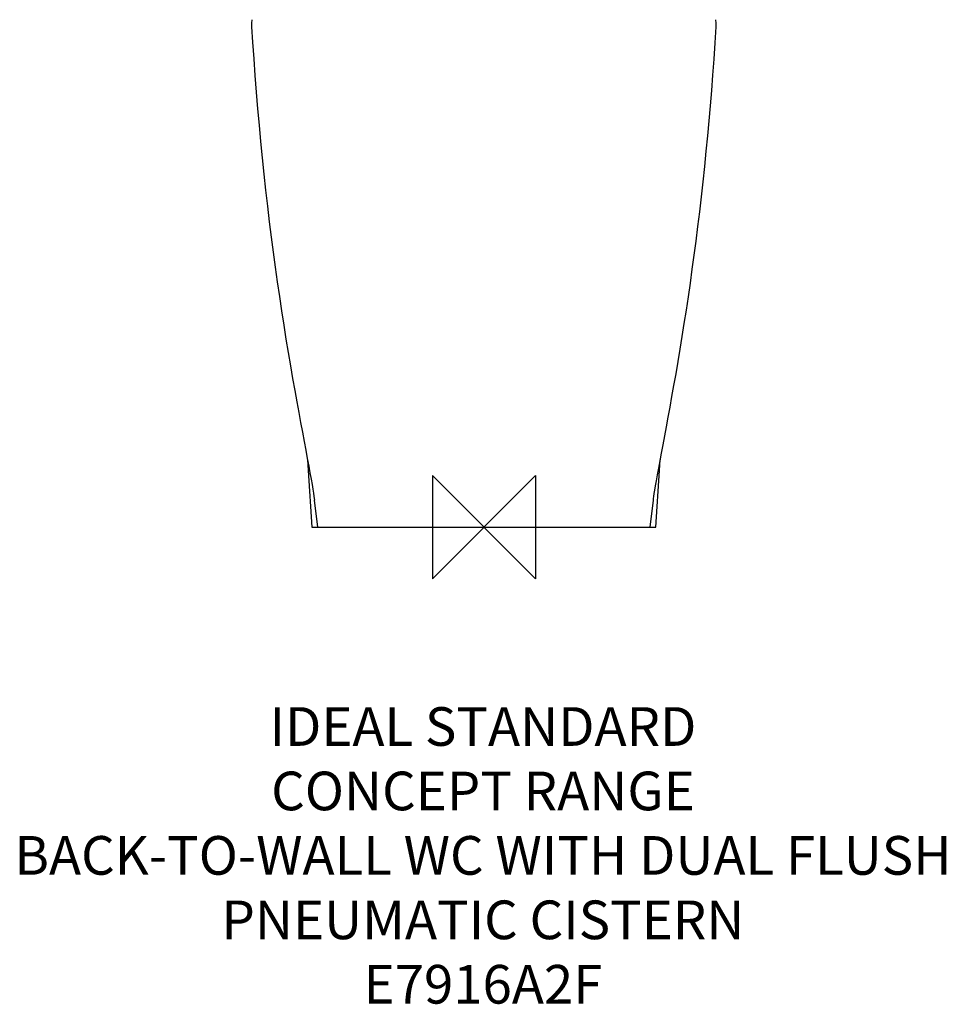
# Model space of a CAD drawing. Units: millimetres. Extents: x -360 to 359, y -370 to 955.
# Drawn here: x -360 to 359, y -370 to 394 of the extents above; entities that cross this region are included whole.
import ezdxf

# ---------------------------------------------------------------- set-up
doc = ezdxf.new("R2010")
doc.units = ezdxf.units.MM
doc.header["$LTSCALE"] = 54.820741
for name, color, linetype in [('DETAIL', 2, 'CONTINUOUS'), ('Origin', 6, 'CONTINUOUS'), ('Text', 7, 'CONTINUOUS')]:
    doc.layers.add(name, color=color, linetype=linetype)
doc.styles.add('Fastrack', font='simplex.shx')

# ---------------------------------------------------------------- blocks, each defined once
blk = doc.blocks.new('ORIGIN')
at = {"layer": 'Origin'}
blk.add_lwpolyline([(-20, 20), (-20, -20), (20, 20), (20, -20)], close=True, dxfattribs=at)

msp = doc.modelspace()

# ---------------------------------------------------------------- linework, layer by layer
at = {"layer": 'DETAIL'}
for p, q in [((-180.29, 388.24), (-180.29, 388.24)), ((180.29, 388.24), (180.29, 388.24)), ((-136.82, 52.13), (-136.34, 44)), ((136.34, 44), (136.82, 52.13)), ((-136.34, 44), (-133.5, 0)), ((133.5, 0), (136.34, 44)), ((-128.9, 0), (-131.48, 21.06)), ((128.9, 0), (131.48, 21.06)), ((-133.5, 0), (133.5, 0))]:
    msp.add_line(p, q, dxfattribs=at)
for points in [[(-180.01, 393.71), (-180.31, 390.97), (-180.29, 388.24)], [(180.29, 388.24), (180.3, 391.01), (180.01, 393.71)], [(-180.29, 388.24), (-179.51, 376.24), (-178.6, 363.23), (-177.65, 350.3), (-176.64, 337.49), (-175.57, 324.65), (-174.44, 311.88), (-173.27, 299.31), (-172.02, 286.58), (-170.71, 273.92), (-169.35, 261.44), (-167.95, 249.13), (-166.5, 236.99), (-165.01, 225.04), (-163.48, 213.28), (-161.92, 201.68), (-160.31, 190.22), (-158.66, 178.89), (-156.98, 167.71), (-155.28, 156.72), (-153.56, 145.96), (-151.83, 135.45), (-150.11, 125.25), (-148.4, 115.38), (-146.75, 106.02), (-145.18, 97.28), (-143.69, 89.05), (-142.25, 81.23), (-140.85, 73.73), (-139.52, 66.56), (-138.24, 59.77), (-137.05, 53.38), (-135.94, 47.43), (-134.95, 42.01), (-134.08, 37.2), (-133.34, 32.98), (-132.72, 29.35), (-132.24, 26.4), (-131.89, 24.07), (-131.62, 22.22), (-131.48, 21.06)], [(131.48, 21.06), (131.62, 22.16), (131.86, 23.88), (132.18, 26.01), (132.61, 28.65), (133.16, 31.95), (133.85, 35.89), (134.67, 40.46), (135.61, 45.63), (136.67, 51.32), (137.81, 57.43), (139.03, 63.94), (140.31, 70.79), (141.64, 77.94), (143.02, 85.4), (144.45, 93.21), (145.93, 101.41), (147.46, 110.02), (149.04, 119.04), (150.64, 128.39), (152.25, 138), (153.86, 147.87), (155.47, 157.96), (157.07, 168.26), (158.64, 178.73), (160.19, 189.35), (161.7, 200.09), (163.18, 210.97), (164.62, 222), (166.03, 233.21), (167.41, 244.61), (168.76, 256.2), (170.07, 267.94), (171.33, 279.81), (172.54, 291.76), (173.68, 303.55), (174.75, 315.23), (175.77, 326.97), (176.74, 338.78), (177.68, 350.71), (178.59, 363.05), (179.48, 375.87), (180.29, 388.24)]]:
    msp.add_lwpolyline(points, dxfattribs=at)

# ---------------------------------------------------------------- block references
at = {"layer": 'Origin', "xscale": -2, "yscale": 2, "zscale": 2}
msp.add_blockref('ORIGIN', (0, 0), dxfattribs=at)

# ---------------------------------------------------------------- texts
at = {"layer": 'Text', "insert": (-0.72, -139.67), "char_height": 30, "width": 2237.2895, "attachment_point": 2, "style": 'Fastrack'}
msp.add_mtext('IDEAL STANDARD\\PCONCEPT RANGE\\PBACK-TO-WALL WC WITH DUAL FLUSH\\P PNEUMATIC CISTERN\\PE7916A2F', dxfattribs=at)

doc.saveas('drawing.dxf')
